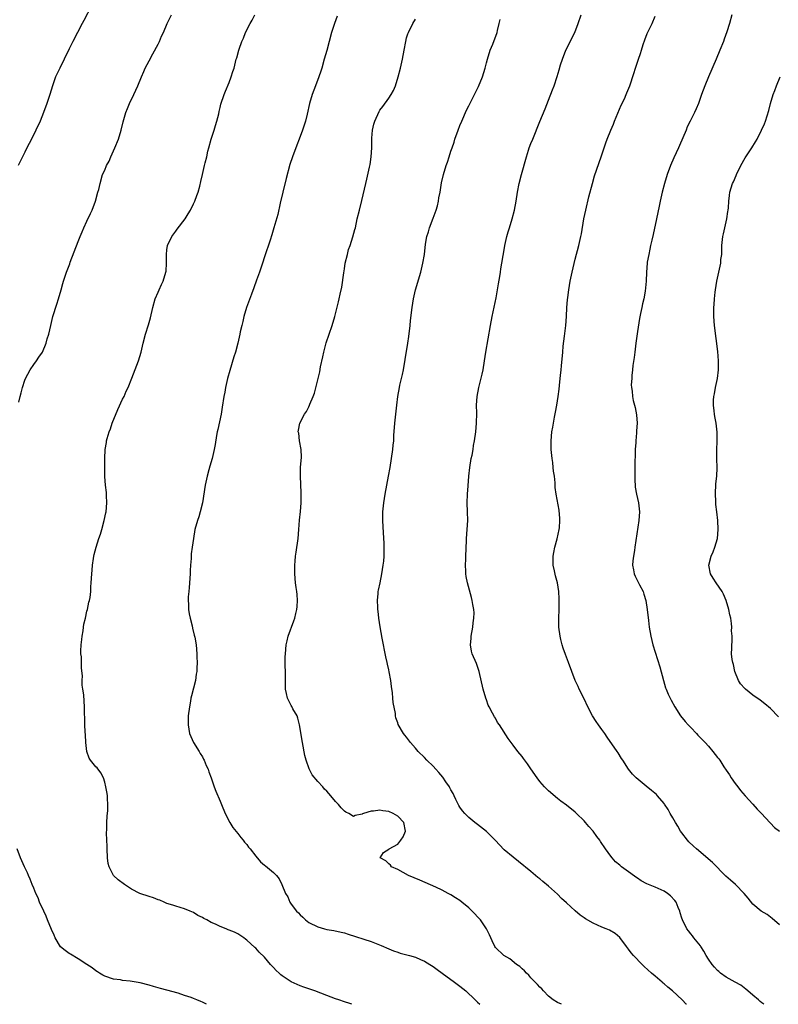
# Model space of a CAD drawing. Units: inches. Extents: x 2622000 to 2625000, y 1485000 to 1488000.
# Drawn here: x 2622180 to 2622351, y 1485000 to 1485222 of the extents above; entities that cross this region are included whole.
import ezdxf

# ---------------------------------------------------------------- set-up
doc = ezdxf.new("R2010")
doc.units = ezdxf.units.IN
doc.header["$MEASUREMENT"] = 0
doc.layers.add('LD26221485_10ft', color=121, linetype='Continuous')

msp = doc.modelspace()

# ---------------------------------------------------------------- linework, layer by layer
at = {"layer": 'LD26221485_10ft'}
for points, elevation in [([(2622196.01, 1485225), (2622194.29, 1485221.71), (2622193.94, 1485221), (2622191.84, 1485217), (2622191, 1485215.33), (2622189.89, 1485213), (2622188.9, 1485211), (2622187.94, 1485209), (2622187.23, 1485207), (2622186.62, 1485205), (2622185.97, 1485203), (2622185.24, 1485201), (2622184.42, 1485199), (2622183.5, 1485197), (2622182.51, 1485195), (2622181.48, 1485193), (2622181, 1485192), (2622180.48, 1485191), (2622179.52, 1485189)], 10240), ([(2622179.67, 1485135.67), (2622179.95, 1485137), (2622180.17, 1485137.83), (2622180.46, 1485139), (2622181, 1485140.62), (2622181.15, 1485141), (2622182.2, 1485143), (2622183, 1485144.16), (2622183.65, 1485145), (2622184.19, 1485145.81), (2622184.95, 1485147), (2622185.8, 1485149), (2622186.05, 1485149.95), (2622186.38, 1485151), (2622186.83, 1485153), (2622187.32, 1485155), (2622188.19, 1485157.81), (2622188.61, 1485159), (2622189.2, 1485161), (2622189.56, 1485162.44), (2622189.72, 1485163), (2622190.38, 1485165), (2622191.12, 1485166.88), (2622191.23, 1485167.23), (2622193, 1485171.91), (2622193.45, 1485173), (2622193.93, 1485174.07), (2622194.3, 1485175), (2622195, 1485176.49), (2622195.82, 1485178.18), (2622196.18, 1485179), (2622196.93, 1485181), (2622197.48, 1485183), (2622197.64, 1485183.64), (2622197.94, 1485185), (2622198.53, 1485187), (2622199, 1485188.01), (2622199.41, 1485189), (2622199.97, 1485190.03), (2622200.39, 1485191), (2622201.3, 1485193), (2622202.09, 1485195), (2622202.71, 1485197), (2622203.14, 1485198.86), (2622203.72, 1485201), (2622204.11, 1485201.89), (2622204.55, 1485203), (2622205.57, 1485205), (2622206.48, 1485207), (2622207.25, 1485209), (2622207.78, 1485210.22), (2622208.13, 1485211), (2622209, 1485212.61), (2622209.81, 1485214.19), (2622211, 1485216.39), (2622211.3, 1485217), (2622211.82, 1485218.18), (2622212.22, 1485219), (2622213.07, 1485221), (2622214.01, 1485223)], 10250), ([(2622254.69, 1485000), (2622254.18, 1485000.18), (2622253, 1485000.55), (2622251.74, 1485001), (2622251, 1485001.25), (2622249, 1485001.98), (2622246.32, 1485003), (2622245, 1485003.46), (2622243.88, 1485003.88), (2622243, 1485004.18), (2622241, 1485005.08), (2622239, 1485006.41), (2622238.66, 1485006.66), (2622238.28, 1485007), (2622237.64, 1485007.64), (2622237, 1485008.33), (2622236.66, 1485008.66), (2622236.33, 1485009), (2622235, 1485010.59), (2622233.77, 1485011.77), (2622233, 1485012.62), (2622232.79, 1485012.79), (2622231, 1485014.48), (2622230.69, 1485014.69), (2622230.31, 1485015), (2622229, 1485015.87), (2622228.22, 1485016.22), (2622227, 1485016.74), (2622226.81, 1485016.81), (2622226.38, 1485017), (2622225, 1485017.51), (2622223.97, 1485018.03), (2622223, 1485018.43), (2622221.97, 1485019), (2622221.31, 1485019.31), (2622221, 1485019.53), (2622219.99, 1485019.99), (2622219, 1485020.66), (2622218.26, 1485021), (2622217, 1485021.53), (2622215, 1485022.1), (2622214.35, 1485022.35), (2622213, 1485022.74), (2622212.36, 1485023), (2622211.44, 1485023.44), (2622211, 1485023.58), (2622209.98, 1485023.98), (2622209, 1485024.26), (2622206.94, 1485024.94), (2622205, 1485025.96), (2622203.42, 1485027), (2622202.03, 1485028.03), (2622201.01, 1485029), (2622199.98, 1485031), (2622199.76, 1485031.76), (2622199.61, 1485033), (2622199.54, 1485035), (2622199.56, 1485035.56), (2622199.43, 1485038.57), (2622199.48, 1485039.48), (2622199.5, 1485041), (2622199.57, 1485042.43), (2622199.66, 1485043.66), (2622199.69, 1485045), (2622199.59, 1485046.41), (2622199.59, 1485047), (2622199.54, 1485047.54), (2622199.27, 1485049), (2622199, 1485050.03), (2622198.69, 1485051), (2622198.15, 1485052.15), (2622197.26, 1485053.26), (2622197, 1485053.52), (2622195.81, 1485055), (2622195.5, 1485055.5), (2622194.97, 1485057), (2622194.77, 1485059), (2622194.69, 1485060.69), (2622194.62, 1485061.38), (2622194.54, 1485063), (2622194.52, 1485064.52), (2622194.45, 1485065.55), (2622194.45, 1485067), (2622194.35, 1485068.35), (2622194.27, 1485069.73), (2622194.08, 1485071), (2622193.91, 1485071.91), (2622193.94, 1485073), (2622194.01, 1485073.99), (2622193.74, 1485075.74), (2622193.75, 1485077), (2622193.73, 1485078.27), (2622193.65, 1485079), (2622193.64, 1485079.64), (2622193.69, 1485081), (2622193.81, 1485082.19), (2622193.91, 1485083), (2622194.13, 1485084.13), (2622194.24, 1485085), (2622194.3, 1485085.7), (2622194.65, 1485087), (2622195, 1485088.56), (2622195.11, 1485089), (2622195.39, 1485090.61), (2622195.55, 1485091), (2622195.7, 1485091.7), (2622195.84, 1485093), (2622195.89, 1485094.11), (2622195.97, 1485095), (2622196.08, 1485097), (2622196.16, 1485097.84), (2622196.24, 1485099), (2622196.44, 1485100.44), (2622196.53, 1485101), (2622196.64, 1485101.36), (2622197.04, 1485103.04), (2622197.68, 1485105), (2622198.04, 1485105.96), (2622198.31, 1485107), (2622198.88, 1485109), (2622199.26, 1485110.74), (2622199.29, 1485111), (2622199.46, 1485113), (2622199.37, 1485114.63), (2622199.37, 1485115.37), (2622199.18, 1485117), (2622199.04, 1485118.96), (2622199, 1485121), (2622199.03, 1485122.97), (2622199.13, 1485125), (2622199.38, 1485126.62), (2622199.42, 1485127), (2622199.55, 1485127.54), (2622199.98, 1485129), (2622200.28, 1485129.72), (2622200.7, 1485131), (2622201.93, 1485134.07), (2622203, 1485136.35), (2622203.35, 1485137), (2622203.85, 1485138.15), (2622204.28, 1485139), (2622205.12, 1485141.12), (2622206.61, 1485145), (2622207.2, 1485147), (2622207.65, 1485149), (2622208.2, 1485151), (2622208.87, 1485153.13), (2622209.3, 1485154.7), (2622209.8, 1485157), (2622210.37, 1485159), (2622211, 1485160.47), (2622211.24, 1485161), (2622211.81, 1485162.19), (2622212.17, 1485163), (2622212.77, 1485165), (2622212.8, 1485165.2), (2622212.92, 1485167), (2622212.89, 1485169), (2622213, 1485170.03), (2622213.13, 1485171), (2622214.09, 1485173), (2622215, 1485174.26), (2622215.33, 1485174.67), (2622217.08, 1485177), (2622217.83, 1485178.17), (2622218.3, 1485179), (2622219, 1485180.36), (2622219.31, 1485181), (2622219.75, 1485182.25), (2622220.03, 1485183), (2622220.39, 1485184.39), (2622220.61, 1485185.39), (2622221, 1485187), (2622221.5, 1485189), (2622221.62, 1485189.62), (2622221.97, 1485191), (2622222.24, 1485192.24), (2622222.44, 1485193), (2622223.01, 1485195), (2622223.68, 1485197), (2622223.93, 1485198.07), (2622224.26, 1485199), (2622224.67, 1485200.67), (2622224.77, 1485201.23), (2622225, 1485202.13), (2622225.16, 1485202.84), (2622225.87, 1485205), (2622226.19, 1485205.81), (2622227, 1485207.76), (2622227.48, 1485209), (2622227.82, 1485210.18), (2622228.13, 1485211), (2622228.63, 1485213), (2622228.72, 1485213.28), (2622229.17, 1485215), (2622229.25, 1485215.25), (2622229.9, 1485217), (2622230.27, 1485217.73), (2622230.74, 1485219), (2622231.73, 1485221), (2622232.2, 1485221.8), (2622232.84, 1485223)], 10260), ([(2622347.45, 1485000), (2622347, 1485000.35), (2622346.67, 1485000.67), (2622346.26, 1485001), (2622345, 1485002.08), (2622343.89, 1485003), (2622343.43, 1485003.43), (2622342.3, 1485004.3), (2622341.02, 1485005), (2622339, 1485006.15), (2622337.74, 1485007), (2622337.36, 1485007.36), (2622337, 1485007.64), (2622336.39, 1485008.39), (2622335.81, 1485009), (2622335, 1485010.19), (2622334.5, 1485011), (2622333.99, 1485011.99), (2622333.27, 1485013), (2622333.18, 1485013.18), (2622331.67, 1485015), (2622331.4, 1485015.4), (2622331, 1485015.86), (2622330.53, 1485016.53), (2622330.16, 1485017), (2622329.15, 1485019), (2622329, 1485019.41), (2622328.64, 1485020.64), (2622328.55, 1485021), (2622328.19, 1485021.81), (2622327.7, 1485023), (2622327.41, 1485023.41), (2622326.44, 1485024.44), (2622325.76, 1485025), (2622325, 1485025.51), (2622323, 1485026.4), (2622321.13, 1485027.13), (2622319.84, 1485027.84), (2622319, 1485028.42), (2622318.64, 1485028.64), (2622317.49, 1485029.49), (2622317, 1485029.87), (2622315.43, 1485031), (2622315.19, 1485031.19), (2622315, 1485031.37), (2622314.09, 1485032.09), (2622313.3, 1485033), (2622313, 1485033.39), (2622311.83, 1485035), (2622311.47, 1485035.47), (2622311, 1485036.24), (2622310.68, 1485036.68), (2622310.51, 1485037), (2622309.84, 1485037.84), (2622309.02, 1485039), (2622308.07, 1485040.07), (2622307.3, 1485041), (2622307, 1485041.32), (2622305.3, 1485043), (2622305, 1485043.28), (2622303, 1485044.86), (2622301.78, 1485045.78), (2622301, 1485046.4), (2622299, 1485048.09), (2622298.09, 1485049), (2622297, 1485050.23), (2622296.41, 1485051), (2622295, 1485053.08), (2622294.21, 1485054.21), (2622293.36, 1485055.36), (2622293, 1485055.85), (2622292.05, 1485057), (2622291, 1485058.41), (2622290.53, 1485059), (2622289.88, 1485059.88), (2622287.92, 1485063), (2622287.51, 1485063.51), (2622287, 1485064.45), (2622286.78, 1485064.78), (2622286.35, 1485065.64), (2622285.6, 1485067), (2622285.41, 1485067.41), (2622285, 1485068.63), (2622284.85, 1485069), (2622284.28, 1485071), (2622283.34, 1485075), (2622283, 1485076.1), (2622282.77, 1485076.77), (2622281.79, 1485079), (2622281.61, 1485079.61), (2622281.38, 1485081), (2622281.56, 1485082.44), (2622281.57, 1485083), (2622281.94, 1485085), (2622282.02, 1485085.98), (2622282.17, 1485087), (2622282.19, 1485088.19), (2622282.12, 1485089), (2622281.89, 1485090.11), (2622281.77, 1485091), (2622281.64, 1485091.64), (2622280.72, 1485095), (2622280.41, 1485096.41), (2622280.35, 1485097), (2622280.36, 1485097.64), (2622280.27, 1485099), (2622280.31, 1485100.31), (2622280.35, 1485101), (2622280.5, 1485104.5), (2622280.51, 1485105), (2622280.67, 1485107), (2622280.77, 1485109), (2622280.73, 1485111), (2622280.67, 1485113), (2622280.73, 1485115), (2622280.86, 1485116.86), (2622281.04, 1485119.04), (2622281.26, 1485121), (2622281.58, 1485123), (2622281.74, 1485123.74), (2622281.96, 1485125), (2622282.1, 1485125.9), (2622282.32, 1485127), (2622282.6, 1485129), (2622282.76, 1485131), (2622282.79, 1485133.21), (2622282.77, 1485135), (2622282.89, 1485137), (2622283.25, 1485139), (2622284, 1485142), (2622284.22, 1485143), (2622284.56, 1485145), (2622284.86, 1485147), (2622285.91, 1485153), (2622286.26, 1485155), (2622287.19, 1485159.19), (2622287.51, 1485161), (2622287.67, 1485162.33), (2622288.02, 1485164.02), (2622288.13, 1485165), (2622288.24, 1485165.76), (2622288.47, 1485167), (2622288.77, 1485168.77), (2622288.85, 1485169.15), (2622289.14, 1485171), (2622289.56, 1485173), (2622289.9, 1485174.1), (2622290.15, 1485175), (2622290.8, 1485177), (2622291.33, 1485179), (2622291.69, 1485181), (2622292, 1485183), (2622292.38, 1485185), (2622292.87, 1485187), (2622294.01, 1485191), (2622294.46, 1485192.46), (2622294.63, 1485193), (2622295, 1485194), (2622295.4, 1485195), (2622297, 1485198.91), (2622298.2, 1485201.8), (2622299, 1485203.78), (2622299.9, 1485206.1), (2622300.23, 1485207), (2622300.93, 1485209.07), (2622301.4, 1485210.6), (2622301.7, 1485211.7), (2622302.09, 1485213), (2622302.84, 1485215), (2622304.87, 1485219), (2622305.67, 1485221), (2622306.31, 1485223)], 10300), ([(2622340.26, 1485223), (2622339.73, 1485221), (2622339.16, 1485219.16), (2622338.53, 1485217.47), (2622338.38, 1485217), (2622337.57, 1485215), (2622336.73, 1485213), (2622335.02, 1485209), (2622334.2, 1485207), (2622333.46, 1485205), (2622333, 1485203.67), (2622332.74, 1485203), (2622332.22, 1485201.78), (2622331.85, 1485201), (2622330.87, 1485199), (2622330.23, 1485197.77), (2622329.95, 1485197), (2622329.25, 1485195.25), (2622328.45, 1485193.55), (2622328.24, 1485193), (2622327.21, 1485190.79), (2622326.46, 1485189), (2622325.71, 1485187), (2622325.08, 1485185), (2622324.55, 1485183), (2622324.1, 1485181), (2622323.9, 1485179.9), (2622323.56, 1485178.44), (2622323.3, 1485177), (2622322.53, 1485173.47), (2622322.21, 1485172.21), (2622321.96, 1485171), (2622321.81, 1485170.19), (2622321.54, 1485169), (2622321.22, 1485167.22), (2622321.19, 1485167), (2622321.01, 1485165), (2622320.94, 1485163), (2622320.74, 1485160.74), (2622320.42, 1485159), (2622320.13, 1485157.87), (2622319.97, 1485157), (2622319.71, 1485155.71), (2622319.44, 1485154.56), (2622319, 1485151.65), (2622318.66, 1485149), (2622318.38, 1485147), (2622318.24, 1485145.76), (2622317.96, 1485143.96), (2622317.9, 1485143), (2622317.73, 1485141.73), (2622317.72, 1485141), (2622317.59, 1485139.59), (2622317.64, 1485139), (2622317.8, 1485138.2), (2622317.86, 1485137), (2622318.07, 1485136.07), (2622318.5, 1485134.5), (2622318.81, 1485132.81), (2622318.91, 1485131), (2622318.8, 1485129.2), (2622318.8, 1485128.8), (2622318.61, 1485127), (2622318.61, 1485126.61), (2622318.5, 1485125), (2622318.45, 1485121), (2622318.42, 1485120.42), (2622318.41, 1485119), (2622318.39, 1485118.39), (2622318.51, 1485116.51), (2622318.81, 1485115), (2622319.24, 1485113), (2622319.43, 1485111), (2622319.32, 1485109), (2622318.44, 1485103), (2622318.3, 1485102.3), (2622318.09, 1485101), (2622317.94, 1485099.94), (2622317.88, 1485099), (2622318.11, 1485097.89), (2622318.24, 1485097), (2622318.48, 1485096.48), (2622319.27, 1485095), (2622319.5, 1485094.5), (2622320.27, 1485093), (2622320.46, 1485092.46), (2622320.87, 1485091), (2622321.2, 1485089), (2622321.48, 1485086.52), (2622321.67, 1485085), (2622322.02, 1485083), (2622322.49, 1485081), (2622324.07, 1485076.07), (2622324.84, 1485073), (2622325.34, 1485071.34), (2622325.46, 1485071), (2622325.91, 1485069.91), (2622326.56, 1485068.56), (2622327.42, 1485067), (2622328.72, 1485065), (2622329.74, 1485063.74), (2622330.39, 1485063), (2622331, 1485062.35), (2622332.32, 1485061), (2622332.64, 1485060.64), (2622333.63, 1485059.63), (2622334.27, 1485059), (2622335, 1485058.15), (2622336.02, 1485057), (2622337, 1485055.65), (2622337.3, 1485055.3), (2622337.53, 1485055), (2622338.47, 1485053.53), (2622339, 1485052.74), (2622339.74, 1485051.74), (2622340.12, 1485051), (2622341, 1485049.76), (2622341.58, 1485049), (2622342.21, 1485048.21), (2622343.25, 1485047), (2622345, 1485045.13), (2622345.94, 1485043.94), (2622346.92, 1485043), (2622348.8, 1485041), (2622348.88, 1485040.88), (2622349, 1485040.81), (2622349.85, 1485039.85), (2622351, 1485039)], 10320), ([(2622251.34, 1485222.66), (2622250.73, 1485221), (2622250.1, 1485219), (2622249.53, 1485217), (2622249, 1485214.97), (2622248.46, 1485213), (2622247.9, 1485211), (2622247.69, 1485210.31), (2622247.25, 1485209), (2622246.46, 1485207), (2622245.71, 1485205), (2622245.13, 1485203), (2622244.62, 1485200.62), (2622244.22, 1485199), (2622243.91, 1485198.09), (2622243.58, 1485197), (2622243, 1485195.57), (2622242.01, 1485193), (2622241.27, 1485191), (2622240.72, 1485189.28), (2622239.87, 1485186.13), (2622239.11, 1485183), (2622238.54, 1485180.54), (2622237.99, 1485178.01), (2622237.12, 1485175), (2622236.63, 1485173.37), (2622236.24, 1485172.24), (2622235, 1485168.44), (2622234.55, 1485167), (2622233.85, 1485165), (2622233.17, 1485163.17), (2622232.57, 1485161.43), (2622232.03, 1485160.03), (2622230.94, 1485157), (2622230.35, 1485155), (2622230.11, 1485153.89), (2622229.86, 1485153), (2622229.52, 1485151.52), (2622229.43, 1485151), (2622228.98, 1485149.02), (2622228.46, 1485147), (2622228.1, 1485145.9), (2622227.16, 1485142.84), (2622226.68, 1485141), (2622226.22, 1485139), (2622226.03, 1485137.97), (2622225.83, 1485137), (2622225.46, 1485134.54), (2622225.2, 1485133), (2622224.47, 1485129.53), (2622224.35, 1485129), (2622224.19, 1485128.19), (2622223.85, 1485126.15), (2622223.63, 1485125), (2622223.18, 1485123), (2622222.69, 1485121.31), (2622222.47, 1485120.47), (2622222.04, 1485119), (2622221.6, 1485117), (2622221, 1485113), (2622220.52, 1485111), (2622220.17, 1485109.84), (2622219.88, 1485109), (2622219.31, 1485107), (2622218.97, 1485105), (2622218.71, 1485103), (2622218.49, 1485101.51), (2622218.46, 1485101), (2622218.45, 1485100.45), (2622218.3, 1485099), (2622218.23, 1485097.77), (2622218.23, 1485097), (2622218.05, 1485093.95), (2622217.92, 1485093), (2622217.81, 1485091.81), (2622217.79, 1485091), (2622217.85, 1485090.15), (2622217.88, 1485089), (2622218.03, 1485088.03), (2622218.24, 1485087), (2622218.69, 1485085.31), (2622218.79, 1485084.79), (2622219.18, 1485083.18), (2622219.24, 1485083), (2622219.3, 1485082.7), (2622219.58, 1485081), (2622219.76, 1485079), (2622219.75, 1485078.25), (2622219.81, 1485077), (2622219.76, 1485075.76), (2622219.72, 1485075), (2622219.63, 1485074.37), (2622219.42, 1485073), (2622218.51, 1485069.49), (2622218.42, 1485069), (2622218.3, 1485068.3), (2622218.06, 1485067), (2622217.82, 1485065), (2622217.76, 1485063), (2622218.12, 1485061), (2622218.37, 1485060.37), (2622219.02, 1485059), (2622220.29, 1485057), (2622220.52, 1485056.52), (2622221, 1485055.77), (2622221.26, 1485055.26), (2622221.42, 1485055), (2622221.84, 1485053.84), (2622222.27, 1485053), (2622222.42, 1485052.42), (2622222.99, 1485051), (2622223.66, 1485049), (2622224.03, 1485048.03), (2622225, 1485045.81), (2622225.32, 1485045), (2622226.15, 1485043), (2622227.2, 1485041), (2622227.86, 1485039.86), (2622229, 1485038.47), (2622229.62, 1485037.62), (2622230.2, 1485037), (2622230.52, 1485036.52), (2622231, 1485035.98), (2622231.41, 1485035.41), (2622231.76, 1485035), (2622233, 1485033.35), (2622234.1, 1485032.1), (2622235, 1485031.39), (2622235.2, 1485031.2), (2622237, 1485029.71), (2622237.36, 1485029.36), (2622237.68, 1485029), (2622238.28, 1485028.28), (2622238.91, 1485027), (2622239.75, 1485025), (2622240.22, 1485024.22), (2622240.72, 1485023), (2622241, 1485022.57), (2622242.17, 1485021), (2622242.62, 1485020.62), (2622243, 1485020.16), (2622243.63, 1485019.63), (2622244.2, 1485019), (2622245, 1485018.45), (2622247, 1485017.43), (2622248.51, 1485017), (2622249, 1485016.89), (2622250.63, 1485016.63), (2622252.28, 1485016.28), (2622253, 1485016.08), (2622253.83, 1485015.83), (2622259, 1485014.18), (2622261.26, 1485013.26), (2622263, 1485012.47), (2622264.06, 1485012.06), (2622265, 1485011.72), (2622265.55, 1485011.55), (2622267.63, 1485011), (2622269, 1485010.6), (2622270.13, 1485010.13), (2622271, 1485009.72), (2622272.21, 1485009), (2622273, 1485008.49), (2622273.87, 1485007.87), (2622275.01, 1485007.02), (2622277.82, 1485005), (2622279, 1485004.12), (2622280.36, 1485003), (2622282.47, 1485001), (2622282.72, 1485000.72), (2622283, 1485000.48), (2622283.51, 1485000)], 10270), ([(2622301.89, 1485000), (2622301, 1485000.4), (2622300.03, 1485001), (2622299, 1485001.87), (2622297.81, 1485003), (2622297.46, 1485003.46), (2622297, 1485003.86), (2622296.49, 1485004.49), (2622295.96, 1485005), (2622295, 1485005.99), (2622294.54, 1485006.54), (2622294.04, 1485007), (2622293.56, 1485007.56), (2622293, 1485007.98), (2622292.5, 1485008.5), (2622291.77, 1485009), (2622290.23, 1485010.23), (2622288.89, 1485011), (2622287, 1485012.83), (2622286.87, 1485013), (2622286.27, 1485014.27), (2622285.67, 1485015.67), (2622285.03, 1485017), (2622283.63, 1485019), (2622283.35, 1485019.35), (2622283, 1485019.74), (2622282.38, 1485020.38), (2622281, 1485021.71), (2622279.45, 1485023), (2622279, 1485023.36), (2622278.02, 1485024.02), (2622277, 1485024.68), (2622276.37, 1485025), (2622275, 1485025.74), (2622273.6, 1485026.4), (2622270.01, 1485028.01), (2622267.42, 1485029), (2622265, 1485030.35), (2622263.63, 1485031), (2622263.36, 1485031.36), (2622263, 1485031.69), (2622262.35, 1485032.35), (2622261.06, 1485033), (2622261.82, 1485034.18), (2622263, 1485034.93), (2622263.05, 1485035), (2622265, 1485036.06), (2622265.7, 1485037), (2622266.23, 1485037.77), (2622266.73, 1485039), (2622266.37, 1485041), (2622265, 1485042.4), (2622263.99, 1485043), (2622263, 1485043.42), (2622261.61, 1485043.61), (2622261, 1485043.74), (2622259.52, 1485043.52), (2622259, 1485043.52), (2622257.26, 1485043), (2622257.08, 1485042.92), (2622257, 1485042.85), (2622255.43, 1485042.57), (2622255, 1485042.35), (2622253.99, 1485043), (2622253.3, 1485043.3), (2622253, 1485043.5), (2622252.28, 1485044.28), (2622251.69, 1485045), (2622251, 1485045.69), (2622249.92, 1485047), (2622249.47, 1485047.47), (2622249, 1485048.03), (2622248.52, 1485048.52), (2622248.14, 1485049), (2622247, 1485050.2), (2622245.73, 1485051.73), (2622245.05, 1485053.05), (2622244.37, 1485055), (2622244.1, 1485056.1), (2622243.54, 1485059), (2622242.9, 1485063), (2622242.49, 1485064.49), (2622242.31, 1485065), (2622241.39, 1485066.61), (2622241.12, 1485067.12), (2622241, 1485067.31), (2622240.14, 1485069), (2622239.92, 1485070.07), (2622239.71, 1485071), (2622239.69, 1485071.69), (2622239.74, 1485074.26), (2622239.67, 1485077), (2622239.67, 1485078.33), (2622239.69, 1485079), (2622239.89, 1485081), (2622240.08, 1485081.92), (2622240.34, 1485083), (2622241.57, 1485086.43), (2622241.81, 1485087), (2622242.08, 1485088.08), (2622242.29, 1485089), (2622242.32, 1485089.68), (2622242.41, 1485091), (2622242.32, 1485092.32), (2622242.24, 1485093), (2622242.1, 1485093.9), (2622241.96, 1485095), (2622241.79, 1485097), (2622241.81, 1485098.19), (2622241.8, 1485099), (2622241.86, 1485099.86), (2622241.97, 1485101), (2622242.11, 1485101.89), (2622242.54, 1485105), (2622242.74, 1485107), (2622242.89, 1485109.11), (2622243.08, 1485111.08), (2622243.23, 1485113), (2622243.28, 1485115), (2622243.28, 1485115.28), (2622243.07, 1485119), (2622243.13, 1485121), (2622243.29, 1485123.29), (2622243.23, 1485125), (2622242.91, 1485127), (2622242.71, 1485128.71), (2622242.6, 1485129), (2622242.63, 1485129.37), (2622242.94, 1485131), (2622244.01, 1485133), (2622244.44, 1485133.56), (2622245, 1485134.66), (2622245.15, 1485135), (2622245.22, 1485135.22), (2622245.96, 1485137), (2622246.25, 1485137.75), (2622247, 1485140.74), (2622247.44, 1485142.56), (2622247.63, 1485143.63), (2622248.11, 1485145.89), (2622248.33, 1485147), (2622248.9, 1485149.1), (2622250.22, 1485153), (2622250.82, 1485155), (2622251.67, 1485158.33), (2622251.83, 1485159), (2622252.02, 1485160.02), (2622252.39, 1485161.61), (2622252.83, 1485164.83), (2622253, 1485165.78), (2622253.19, 1485167), (2622253.65, 1485169), (2622253.93, 1485170.07), (2622254.28, 1485171), (2622254.92, 1485172.92), (2622255.36, 1485174.64), (2622255.47, 1485175), (2622255.9, 1485177), (2622256.36, 1485179), (2622256.88, 1485181.12), (2622257.8, 1485185), (2622258.06, 1485185.94), (2622258.63, 1485188.63), (2622258.78, 1485189.22), (2622259.05, 1485190.95), (2622259.17, 1485193), (2622259.16, 1485195), (2622259.18, 1485195.18), (2622259.3, 1485197), (2622259.64, 1485198.36), (2622259.85, 1485199), (2622260.81, 1485201.19), (2622261, 1485201.51), (2622261.66, 1485202.34), (2622263, 1485204.23), (2622263.52, 1485205), (2622264.04, 1485205.96), (2622264.49, 1485207), (2622265.13, 1485209), (2622265.63, 1485211), (2622266.1, 1485213), (2622266.46, 1485215), (2622266.79, 1485217), (2622267, 1485217.77), (2622267.29, 1485218.71), (2622267.39, 1485219), (2622268.43, 1485221), (2622269, 1485222)], 10280), ([(2622330.02, 1485000), (2622330.01, 1485000.01), (2622329.11, 1485001), (2622326.89, 1485003), (2622325.83, 1485003.83), (2622325, 1485004.61), (2622324.79, 1485004.79), (2622324.56, 1485005), (2622323, 1485006.31), (2622322.2, 1485007), (2622320.53, 1485008.53), (2622320.04, 1485009), (2622318.09, 1485011), (2622317.59, 1485011.59), (2622317, 1485012.4), (2622316.54, 1485013), (2622315.06, 1485015.06), (2622313.98, 1485015.98), (2622312.69, 1485016.69), (2622311.95, 1485017), (2622311, 1485017.37), (2622309, 1485018.25), (2622307.28, 1485019.28), (2622307, 1485019.46), (2622306.1, 1485020.1), (2622305, 1485021.04), (2622303, 1485022.88), (2622301.87, 1485023.87), (2622301, 1485024.81), (2622299, 1485026.59), (2622297.66, 1485027.66), (2622297, 1485028.27), (2622296.59, 1485028.59), (2622295, 1485029.92), (2622292.2, 1485032.2), (2622291, 1485033.14), (2622289, 1485034.84), (2622287.92, 1485035.92), (2622287, 1485036.93), (2622285.99, 1485037.99), (2622285, 1485038.95), (2622283, 1485040.54), (2622282.39, 1485041), (2622281, 1485042.12), (2622280.12, 1485043), (2622279.59, 1485043.59), (2622279, 1485044.39), (2622278.78, 1485044.78), (2622278.12, 1485046.12), (2622277.71, 1485047), (2622277.47, 1485047.47), (2622277, 1485048.3), (2622276.77, 1485048.77), (2622276.63, 1485049), (2622275.84, 1485050.16), (2622275.17, 1485051.17), (2622274.27, 1485052.27), (2622273.57, 1485053), (2622273, 1485053.63), (2622271.59, 1485055), (2622271, 1485055.64), (2622269.62, 1485057), (2622269, 1485057.75), (2622267.87, 1485059), (2622267, 1485060.17), (2622266.63, 1485060.63), (2622266.31, 1485061), (2622265.09, 1485063.09), (2622265, 1485063.44), (2622264.59, 1485064.59), (2622264.5, 1485065), (2622264.49, 1485065.51), (2622263.98, 1485067.98), (2622263.92, 1485069), (2622263.79, 1485070.21), (2622263.59, 1485071.59), (2622263.43, 1485073), (2622263.1, 1485074.9), (2622263, 1485075.37), (2622262.67, 1485076.67), (2622262.61, 1485077), (2622262.31, 1485078.31), (2622261.51, 1485082.49), (2622261.06, 1485085.06), (2622260.76, 1485087), (2622260.57, 1485088.57), (2622260.53, 1485089), (2622260.53, 1485089.47), (2622260.47, 1485091), (2622260.58, 1485092.58), (2622260.63, 1485093), (2622260.7, 1485093.3), (2622261.01, 1485095.01), (2622261.41, 1485097), (2622261.74, 1485099), (2622261.85, 1485099.85), (2622261.93, 1485101), (2622261.98, 1485101.98), (2622261.93, 1485103.93), (2622261.77, 1485106.23), (2622261.64, 1485109), (2622261.66, 1485111), (2622261.86, 1485113), (2622262.01, 1485113.99), (2622262.18, 1485115), (2622262.95, 1485119), (2622263.31, 1485121), (2622263.63, 1485123), (2622263.91, 1485125), (2622264.01, 1485125.99), (2622264.1, 1485127), (2622264.16, 1485128.16), (2622264.34, 1485131), (2622264.54, 1485133), (2622264.78, 1485135), (2622265.04, 1485137), (2622265.4, 1485139), (2622265.5, 1485139.5), (2622266.07, 1485141.93), (2622266.29, 1485143), (2622266.71, 1485145.29), (2622267.28, 1485149), (2622267.5, 1485150.5), (2622267.8, 1485153), (2622267.9, 1485154.1), (2622268.25, 1485157), (2622268.57, 1485159), (2622269.04, 1485161), (2622270.21, 1485165), (2622270.69, 1485167), (2622271.03, 1485169), (2622271.29, 1485171.29), (2622271.58, 1485173), (2622271.93, 1485174.07), (2622272.17, 1485175), (2622273, 1485177.15), (2622273.66, 1485179), (2622273.94, 1485179.94), (2622274.19, 1485181), (2622274.28, 1485181.72), (2622274.55, 1485183), (2622274.89, 1485185.11), (2622275.33, 1485187), (2622275.93, 1485189), (2622276.22, 1485189.78), (2622276.58, 1485191), (2622277, 1485192.26), (2622277.23, 1485193), (2622277.68, 1485194.32), (2622277.87, 1485195), (2622278.58, 1485197), (2622279, 1485198.05), (2622279.41, 1485199), (2622280.53, 1485201.47), (2622281, 1485202.47), (2622281.52, 1485203.52), (2622283.19, 1485206.81), (2622284.1, 1485209), (2622284.7, 1485211), (2622285, 1485212.15), (2622285.24, 1485213), (2622285.86, 1485215), (2622286.4, 1485216.4), (2622287.37, 1485219), (2622287.49, 1485219.49), (2622287.88, 1485221), (2622288.08, 1485221.92)], 10290), ([(2622351, 1485017.88), (2622349.37, 1485019.37), (2622348.21, 1485020.21), (2622346.88, 1485021), (2622345, 1485022.54), (2622343.91, 1485023.91), (2622343.07, 1485025), (2622341.12, 1485027), (2622339.97, 1485027.97), (2622338.9, 1485028.9), (2622335.93, 1485031.93), (2622332.33, 1485035), (2622331.65, 1485035.65), (2622330.61, 1485036.61), (2622330.26, 1485037), (2622329, 1485038.62), (2622328.73, 1485039), (2622328.11, 1485040.11), (2622327.56, 1485041), (2622327, 1485042.03), (2622326.4, 1485043), (2622325.92, 1485043.92), (2622325.12, 1485045.12), (2622325, 1485045.29), (2622323.54, 1485047), (2622323.28, 1485047.28), (2622322.19, 1485048.19), (2622321, 1485049.13), (2622318.72, 1485051), (2622317.85, 1485051.85), (2622316.97, 1485052.97), (2622315.7, 1485055), (2622315.41, 1485055.41), (2622314.64, 1485056.64), (2622314.4, 1485057), (2622312.18, 1485060.18), (2622311.65, 1485061), (2622311, 1485061.93), (2622310.21, 1485063), (2622309.72, 1485063.72), (2622308.89, 1485065), (2622307.86, 1485067), (2622307, 1485068.81), (2622305.88, 1485071), (2622305.61, 1485071.61), (2622305, 1485073), (2622304.21, 1485075), (2622303.48, 1485077), (2622302.8, 1485078.8), (2622302.28, 1485080.28), (2622302.07, 1485081), (2622301.78, 1485082.22), (2622301.57, 1485083), (2622301.28, 1485085), (2622301.26, 1485087), (2622301.37, 1485089), (2622301.4, 1485091), (2622301.39, 1485091.39), (2622301.29, 1485093), (2622300.97, 1485095), (2622300.53, 1485096.53), (2622300.34, 1485097.66), (2622300.04, 1485099), (2622300.02, 1485101), (2622300.15, 1485101.85), (2622300.39, 1485103), (2622300.91, 1485104.91), (2622301.36, 1485107), (2622301.41, 1485107.41), (2622301.51, 1485109), (2622301.51, 1485109.51), (2622301.34, 1485111.34), (2622300.72, 1485115), (2622300.5, 1485116.5), (2622300.49, 1485117.51), (2622300.3, 1485119), (2622300.11, 1485120.11), (2622300.04, 1485121), (2622299.91, 1485122.09), (2622299.76, 1485123), (2622299.56, 1485125), (2622299.55, 1485127), (2622299.74, 1485129), (2622299.95, 1485130.05), (2622300.09, 1485131), (2622300.33, 1485132.33), (2622300.55, 1485133.45), (2622300.81, 1485135), (2622301.14, 1485137), (2622301.35, 1485138.65), (2622301.44, 1485139.44), (2622301.59, 1485141), (2622301.68, 1485141.68), (2622301.8, 1485143), (2622301.92, 1485143.92), (2622302.2, 1485147), (2622302.3, 1485148.3), (2622302.55, 1485150.55), (2622302.85, 1485153), (2622303, 1485155), (2622303.09, 1485157), (2622303.26, 1485158.74), (2622303.3, 1485159.3), (2622303.53, 1485161), (2622303.88, 1485163), (2622304.31, 1485165), (2622305, 1485167.9), (2622305.82, 1485171), (2622306.27, 1485173), (2622306.4, 1485173.6), (2622306.96, 1485177.04), (2622307.38, 1485179), (2622308.05, 1485181.95), (2622308.85, 1485185), (2622309.33, 1485186.67), (2622310.81, 1485191), (2622311.85, 1485194.15), (2622312.18, 1485195), (2622313.01, 1485197), (2622313.62, 1485198.38), (2622313.85, 1485199), (2622315.36, 1485202.64), (2622316.05, 1485204.05), (2622316.46, 1485205), (2622316.6, 1485205.4), (2622317.29, 1485207), (2622318.22, 1485209.78), (2622318.58, 1485211), (2622319.26, 1485213), (2622319.72, 1485214.28), (2622319.9, 1485215), (2622320.29, 1485216.29), (2622320.64, 1485217.36), (2622321.22, 1485218.78), (2622322.28, 1485221), (2622323, 1485222.71)], 10310), ([(2622350.78, 1485064.78), (2622349, 1485066.63), (2622347.71, 1485067.71), (2622347, 1485068.26), (2622346.58, 1485068.58), (2622345.96, 1485069), (2622345, 1485069.69), (2622343.37, 1485071), (2622343.17, 1485071.17), (2622342.25, 1485072.25), (2622341.79, 1485073), (2622340.95, 1485075), (2622340.61, 1485076.61), (2622340.46, 1485077), (2622340.31, 1485077.69), (2622340.22, 1485079), (2622340.26, 1485080.26), (2622340.24, 1485081), (2622340.32, 1485081.68), (2622340.32, 1485083), (2622340.2, 1485084.2), (2622340.25, 1485085), (2622340.21, 1485085.79), (2622340.01, 1485087), (2622339.8, 1485087.8), (2622339.59, 1485089), (2622338.97, 1485091), (2622338.42, 1485092.42), (2622338.11, 1485093), (2622336.72, 1485095), (2622336.06, 1485096.06), (2622335.43, 1485097), (2622335.07, 1485099), (2622335.61, 1485101), (2622336.03, 1485101.97), (2622336.41, 1485103), (2622337, 1485105), (2622337.19, 1485107), (2622337.12, 1485109), (2622336.9, 1485111), (2622336.66, 1485112.66), (2622336.65, 1485113.35), (2622336.56, 1485115), (2622336.68, 1485117.32), (2622336.85, 1485119), (2622336.93, 1485120.93), (2622336.88, 1485123), (2622336.87, 1485124.87), (2622336.93, 1485127), (2622336.93, 1485128.93), (2622336.72, 1485131), (2622336.47, 1485132.47), (2622336.36, 1485133), (2622336.29, 1485133.71), (2622336.12, 1485135), (2622336.14, 1485136.14), (2622336.24, 1485137), (2622336.39, 1485137.61), (2622336.61, 1485139), (2622337.02, 1485141), (2622337.26, 1485143), (2622337.26, 1485145), (2622337.09, 1485147.09), (2622336.38, 1485153), (2622336.22, 1485155), (2622336.2, 1485156.2), (2622336.2, 1485157), (2622336.27, 1485157.73), (2622336.34, 1485159), (2622336.52, 1485160.52), (2622336.59, 1485161), (2622336.92, 1485163), (2622337.35, 1485165), (2622337.66, 1485166.34), (2622337.77, 1485167), (2622337.82, 1485167.82), (2622337.98, 1485169), (2622338.04, 1485169.96), (2622338.03, 1485171), (2622338.25, 1485173), (2622338.36, 1485173.64), (2622338.69, 1485175), (2622339.14, 1485177), (2622339.36, 1485178.64), (2622339.44, 1485179), (2622339.52, 1485179.52), (2622339.62, 1485181), (2622339.72, 1485182.28), (2622339.85, 1485183), (2622340.43, 1485185), (2622340.63, 1485185.37), (2622341.24, 1485186.76), (2622341.34, 1485187), (2622342.29, 1485189), (2622343.28, 1485190.72), (2622344.8, 1485193), (2622345.61, 1485194.39), (2622345.94, 1485195), (2622346.97, 1485197), (2622347.6, 1485198.4), (2622347.86, 1485199), (2622348.2, 1485200.2), (2622348.58, 1485201.42), (2622348.94, 1485203), (2622349.59, 1485205), (2622349.93, 1485205.93), (2622350.36, 1485207), (2622351.18, 1485209)], 10330), ([(2622221.95, 1485000), (2622221, 1485000.46), (2622220.62, 1485000.62), (2622219.78, 1485001), (2622219, 1485001.32), (2622218.49, 1485001.51), (2622217, 1485002.02), (2622215.52, 1485002.48), (2622213, 1485003.2), (2622211.56, 1485003.56), (2622211, 1485003.74), (2622210, 1485004), (2622209, 1485004.31), (2622207, 1485004.86), (2622204.75, 1485005.25), (2622203, 1485005.4), (2622202.52, 1485005.48), (2622201, 1485005.66), (2622199, 1485006.35), (2622198.6, 1485006.6), (2622197.85, 1485007), (2622197.35, 1485007.35), (2622197, 1485007.54), (2622196.2, 1485008.2), (2622195, 1485008.97), (2622193, 1485010.28), (2622191.29, 1485011.29), (2622191, 1485011.42), (2622190.1, 1485012.1), (2622189, 1485012.97), (2622187.81, 1485015), (2622187.58, 1485015.58), (2622187, 1485016.84), (2622186.14, 1485019), (2622185.83, 1485019.83), (2622185.25, 1485021), (2622184.34, 1485023), (2622183.99, 1485023.99), (2622183.47, 1485025), (2622183, 1485026.21), (2622182.66, 1485027), (2622182.22, 1485028.22), (2622181.85, 1485029), (2622181.62, 1485029.62), (2622180.95, 1485031), (2622180.04, 1485033), (2622179.25, 1485035)], 10250)]:
    msp.add_lwpolyline(points, dxfattribs=dict(at, elevation=elevation))

doc.saveas('drawing.dxf')
